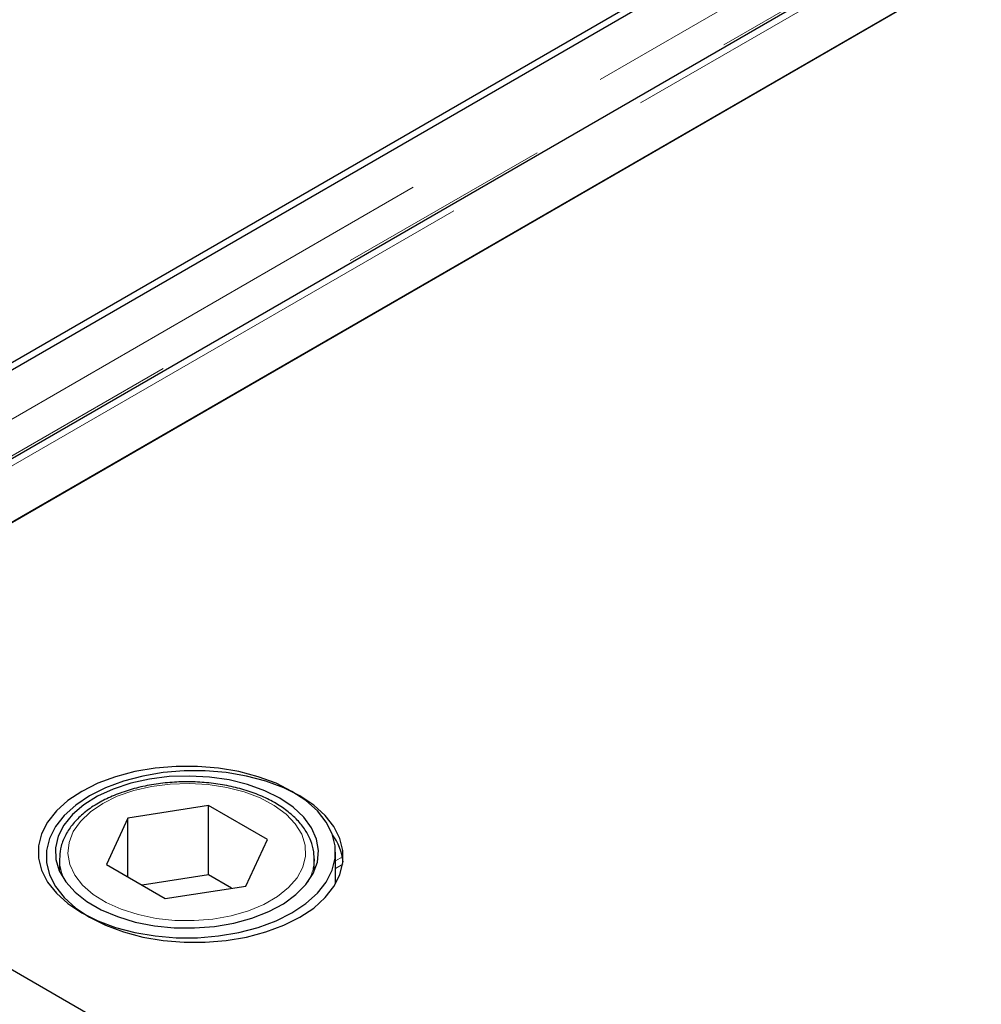
# Model space of a CAD drawing. Units: millimetres. Extents: x 460 to 5268, y 232 to 4650.
# Drawn here: x 3824 to 3937, y 3182 to 3298 of the extents above; entities that cross this region are included whole.
import ezdxf

# ---------------------------------------------------------------- set-up
doc = ezdxf.new("R2010")
doc.units = ezdxf.units.MM
doc.header["$LTSCALE"] = 20
doc.linetypes.add('PHANTOM', pattern=[12.7, 6.35, -1.27, 1.27, -1.27, 1.27, -1.27])

msp = doc.modelspace()

# ---------------------------------------------------------------- linework, layer by layer
at = {"color": 7, "linetype": 'Continuous', "lineweight": 25}
for p, q in [((4493.43, 3644.42), (3754.66, 3217.93)), ((4502.7, 3638.47), (3763.92, 3211.98)), ((3770.92, 3208.54), (4509.7, 3635.03)), ((4503.05, 3631.2), (3777.56, 3212.38)), ((3800.19, 3243.4), (4449.31, 3618.13)), ((3777.56, 3212.38), (4054.11, 3052.73)), ((3777.92, 3212.17), (4113.79, 3018.28)), ((3846.29, 3205.36), (3836.81, 3203.89)), ((3853.23, 3201.35), (3846.29, 3205.36)), ((3846.29, 3197.2), (3846.29, 3205.36)), ((3836.81, 3203.89), (3834.27, 3198.42)), ((3836.81, 3196.95), (3836.81, 3203.89)), ((3850.69, 3195.88), (3853.23, 3201.35)), ((3861.25, 3196.13), (3861.25, 3199.89)), ((3828.75, 3199.07), (3828.75, 3197.63)), ((3834.27, 3198.42), (3841.21, 3194.41)), ((3858.75, 3199.07), (3858.74, 3198.82)), ((3858.75, 3197.63), (3858.75, 3199.07)), ((3846.29, 3197.2), (3838.48, 3195.99)), ((3849.01, 3195.62), (3846.29, 3197.2)), ((3841.21, 3194.41), (3850.69, 3195.88))]:
    msp.add_line(p, q, dxfattribs=at)
at = {"color": 8, "linetype": 'PHANTOM', "lineweight": 18}
for p, q in [((3760.4, 3214.62), (4499.18, 3641.1)), ((3765.17, 3211.86), (4503.95, 3638.35)), ((4500.9, 3637.75), (3762.18, 3211.3)), ((3862.05, 3199.31), (3861.25, 3198.85)), ((3862.1, 3198.45), (3861.25, 3197.96))]:
    msp.add_line(p, q, dxfattribs=at)
at = {"color": 7, "linetype": 'Continuous', "lineweight": 25, "flags": 128}
for points in [[(3856.12, 3207.03), (3854.24, 3207.98), (3852.13, 3208.75), (3849.86, 3209.35), (3847.47, 3209.76), (3845, 3209.96), (3842.5, 3209.96), (3840.03, 3209.76), (3837.63, 3209.35), (3835.36, 3208.75), (3833.26, 3207.98), (3831.37, 3207.03), (3829.74, 3205.94), (3828.39, 3204.73), (3827.35, 3203.42), (3826.65, 3202.04), (3826.29, 3200.61), (3826.29, 3199.17), (3826.65, 3197.74), (3827.35, 3196.36), (3828.39, 3195.05), (3829.74, 3193.83), (3831.37, 3192.74), (3833.26, 3191.8), (3835.36, 3191.02), (3837.63, 3190.42), (3840.03, 3190.02), (3842.5, 3189.81), (3845, 3189.81), (3847.47, 3190.02), (3849.86, 3190.42), (3852.13, 3191.02), (3854.24, 3191.8), (3856.12, 3192.74), (3857.76, 3193.83), (3859.11, 3195.05), (3860.14, 3196.36), (3860.85, 3197.74), (3861.2, 3199.17), (3861.2, 3200.61), (3860.85, 3202.04), (3860.14, 3203.42), (3859.11, 3204.73), (3857.76, 3205.94), (3856.12, 3207.03)], [(3832.29, 3206.5), (3830.66, 3205.41), (3829.31, 3204.2), (3828.27, 3202.89), (3827.57, 3201.5), (3827.21, 3200.08), (3827.21, 3198.64), (3827.57, 3197.21), (3828.27, 3195.83), (3829.31, 3194.52), (3830.66, 3193.3), (3832.29, 3192.21), (3834.18, 3191.27), (3836.28, 3190.49), (3838.55, 3189.89), (3840.95, 3189.49), (3843.42, 3189.28), (3845.92, 3189.28), (3848.39, 3189.49), (3850.78, 3189.89), (3853.05, 3190.49), (3855.15, 3191.27), (3857.04, 3192.21), (3858.68, 3193.3), (3860.03, 3194.52), (3861.06, 3195.83), (3861.77, 3197.21), (3862.12, 3198.64), (3862.12, 3200.08), (3861.77, 3201.5), (3861.06, 3202.89), (3860.03, 3204.2), (3858.68, 3205.41), (3857.04, 3206.5), (3855.15, 3207.44), (3853.05, 3208.22), (3850.78, 3208.82), (3848.39, 3209.23), (3845.92, 3209.43), (3843.42, 3209.43), (3840.95, 3209.23), (3838.55, 3208.82), (3836.28, 3208.22), (3834.18, 3207.44), (3832.29, 3206.5)], [(3854.71, 3206.22), (3852.91, 3207.11), (3850.89, 3207.83), (3848.71, 3208.37), (3846.41, 3208.7), (3844.04, 3208.83), (3841.68, 3208.76), (3839.36, 3208.47), (3837.14, 3207.98), (3835.07, 3207.3), (3833.22, 3206.45), (3831.6, 3205.45), (3830.28, 3204.31), (3829.26, 3203.07), (3828.59, 3201.76), (3828.27, 3200.4), (3828.32, 3199.03), (3828.73, 3197.68), (3829.49, 3196.38), (3830.58, 3195.17), (3831.98, 3194.06), (3833.66, 3193.09), (3835.57, 3192.29), (3837.68, 3191.65), (3839.93, 3191.22), (3842.27, 3190.98), (3844.64, 3190.95), (3846.99, 3191.14), (3849.27, 3191.53), (3851.41, 3192.11), (3853.38, 3192.88), (3855.12, 3193.81), (3856.59, 3194.88), (3857.77, 3196.07), (3858.61, 3197.35), (3859.11, 3198.69), (3859.24, 3200.06), (3859.02, 3201.42), (3858.43, 3202.75), (3857.5, 3204.01), (3856.25, 3205.18), (3854.71, 3206.22)]]:
    msp.add_lwpolyline(points, dxfattribs=at)
at = {"color": 8, "linetype": 'PHANTOM', "lineweight": 18, "flags": 128}
msp.add_lwpolyline([(3833.85, 3205.6), (3832.39, 3204.61), (3831.22, 3203.5), (3830.38, 3202.29), (3829.89, 3201.02), (3829.75, 3199.73), (3829.98, 3198.43), (3830.56, 3197.17), (3831.48, 3195.99), (3832.73, 3194.9), (3834.25, 3193.95), (3836.03, 3193.15), (3838, 3192.52), (3840.12, 3192.08), (3842.34, 3191.85), (3844.59, 3191.82), (3846.82, 3192), (3848.97, 3192.39), (3850.99, 3192.97), (3852.82, 3193.73), (3854.41, 3194.65), (3855.73, 3195.71), (3856.74, 3196.87), (3857.41, 3198.11), (3857.72, 3199.4), (3857.68, 3200.7), (3857.27, 3201.98), (3856.51, 3203.2), (3855.43, 3204.34), (3854.04, 3205.37), (3852.38, 3206.25), (3850.5, 3206.97), (3848.45, 3207.5), (3846.27, 3207.84), (3844.03, 3207.97), (3841.78, 3207.89), (3839.58, 3207.6), (3837.49, 3207.12), (3835.56, 3206.45), (3833.85, 3205.6)], dxfattribs=at)
at = {"color": 7, "linetype": 'Continuous', "lineweight": 25}
msp.add_arc((3855.4, 3197.94), 6.78, 6.8287, 35.9819, dxfattribs=at)
at = {"color": 8, "linetype": 'PHANTOM', "lineweight": 18}
for centre, radius, start, end in [((3834.28, 3199.15), 5.53, 180.8982, 210.1886), ((3853.24, 3199.15), 5.51, 329.6808, 356.6104)]:
    msp.add_arc(centre, radius, start, end, dxfattribs=at)
at = {"color": 7, "linetype": 'Continuous', "lineweight": 25}
for points, knots in [([(3858.72, 3198.79), (3858.72, 3199.17), (3858.74, 3199.99), (3858.37, 3201.24), (3857.72, 3202.5), (3856.78, 3203.68), (3855.55, 3204.77), (3854.08, 3205.74), (3852.38, 3206.57), (3850.49, 3207.24), (3848.47, 3207.73), (3846.35, 3208.05), (3844.18, 3208.18), (3842, 3208.12), (3839.85, 3207.88), (3837.79, 3207.45), (3835.85, 3206.85), (3834.38, 3206.22), (3833.6, 3205.79), (3833.35, 3205.65)], [0, 0, 0, 0, 0.049597, 0.108068, 0.16687, 0.226769, 0.287877, 0.349804, 0.412079, 0.474355, 0.53653, 0.598605, 0.660615, 0.72261, 0.784636, 0.846735, 0.908965, 0.971376, 1, 1, 1, 1]), ([(3833.35, 3205.65), (3833.07, 3205.49), (3832.28, 3205.01), (3831.15, 3204.1), (3830.06, 3202.91), (3829.28, 3201.62), (3828.82, 3200.33), (3828.78, 3199.46), (3828.77, 3199.06)], [0, 0, 0, 0, 0.099123, 0.286993, 0.47486, 0.660951, 0.843421, 1, 1, 1, 1])]:
    msp.add_open_spline(points, degree=3, knots=knots, dxfattribs=at)

doc.saveas('drawing.dxf')
